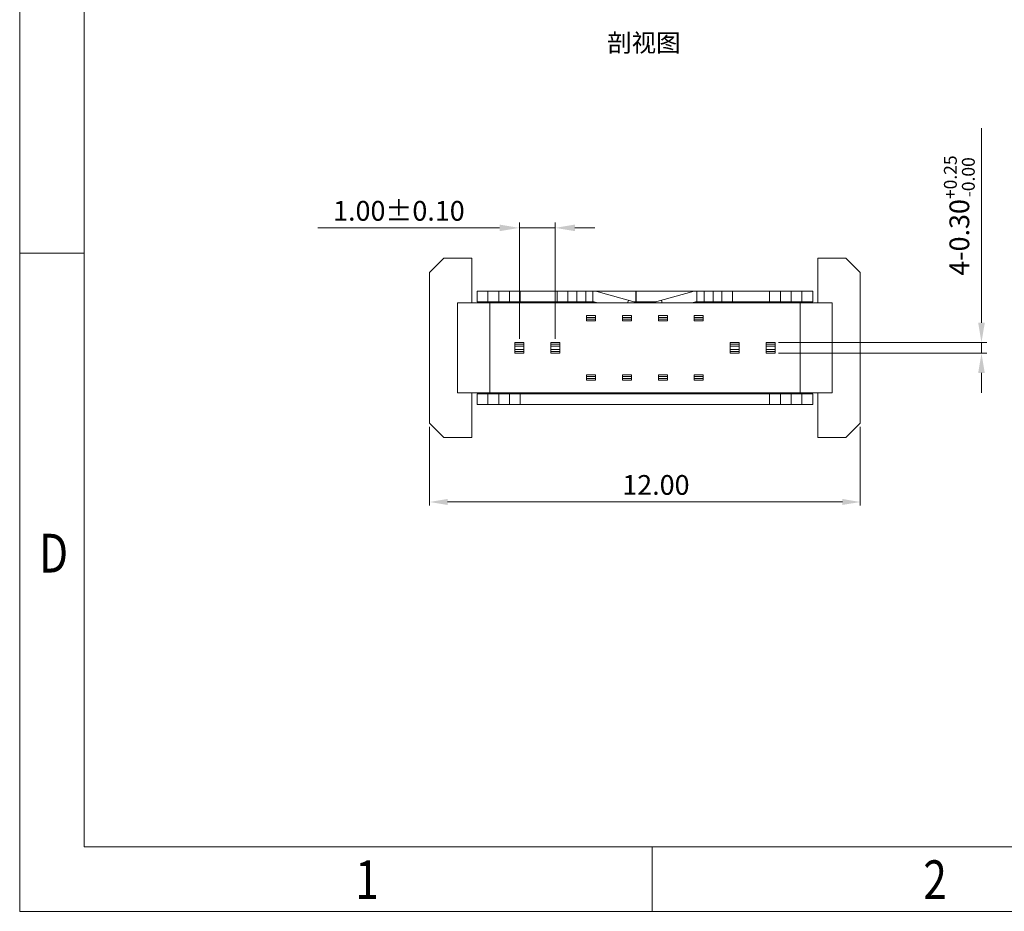
# Model space of a CAD drawing. Units: millimetres. Extents: x 1249 to 1452, y -217 to -148.
# Drawn here: x 1249 to 1277, y -217 to -193 of the extents above; entities that cross this region are included whole.
import ezdxf

# ---------------------------------------------------------------- set-up
doc = ezdxf.new("R2010")
doc.units = ezdxf.units.MM
doc.header["$LTSCALE"] = 16.335
doc.header["$PDMODE"] = 3
doc.header["$PDSIZE"] = 8
doc.layers.get('0').update_dxf_attribs({"linetype": 'CONTINUOUS', "lineweight": 13})
doc.layers.get('Defpoints').update_dxf_attribs({"linetype": 'CONTINUOUS'})
doc.layers.add('DIM', color=3, linetype='CONTINUOUS', lineweight=9)
doc.layers.add('标注', color=3, linetype='CONTINUOUS', lineweight=9)
doc.styles.get("Standard").update_dxf_attribs({"font": 'romans.shx'})
doc.styles.add('TEXTSTYLE_1', font='gdt', dxfattribs={"width": 0.8})
doc.dimstyles.new('sd', dxfattribs={"dimtxt": 0.55, "dimasz": 0.5, "dimexe": 0.1, "dimexo": 0.1, "dimgap": 0.2, "dimtad": 1, "dimzin": 0, "dimdsep": 46, "dimtxsty": 'Standard', "dimcen": 0.09, "dimclrd": 3, "dimclre": 3, "dimclrt": 3, "dimadec": 0, "dimazin": 0, "dimtp": 0.02, "dimtm": 0.02, "dimtfac": 1, "dimtmove": 0, "dimatfit": 3, "dimfxl": 1, "dimtolj": 1, "dimtzin": 0, "dimlwd": 0, "dimlwe": 0, "dimarcsym": 0})

# ---------------------------------------------------------------- blocks, each defined once
blk = doc.blocks.new('成品图框')
for p, q in [((1097.653, -5.294), (1097.653, 45.473)), ((1098.962, -3.985), (1098.962, 44.164)), ((1098.962, 8.052), (1097.653, 8.052)), ((1098.962, -3.985), (1168.045, -3.985)), ((1110.476, -3.985), (1110.476, -5.294)), ((1097.653, -5.294), (1169.354, -5.294))]:
    blk.add_line(p, q)
at = {"style": 'TEXTSTYLE_1', "width": 0.8}
for s, p in [('D', (1098.046, 1.576)), ('1', (1104.457, -5.045)), ('2', (1115.971, -5.045))]:
    blk.add_text(s, height=0.785, dxfattribs=at).set_placement(p)
blk = doc.blocks.new('*D114')
at = {"layer": 'Defpoints', "color": 0, "transparency": 16777216}
for p in [(1264.401, -198.371), (1263.401, -201.565), (1264.401, -201.565)]:
    blk.add_point(p, dxfattribs=at)
at = {"layer": '标注', "color": 3, "lineweight": 0, "transparency": 16777216}
for p, q in [((1263.401, -201.465), (1263.401, -198.221)), ((1264.401, -201.465), (1264.401, -198.221)), ((1262.851, -198.371), (1257.789, -198.371)), ((1264.401, -198.371), (1263.401, -198.371)), ((1264.951, -198.371), (1265.501, -198.371))]:
    blk.add_line(p, q, dxfattribs=at)
at = {"layer": '标注', "color": 3, "transparency": 16777216}
for points in [[(1262.851, -198.279), (1262.851, -198.463), (1263.401, -198.371)], [(1264.951, -198.279), (1264.951, -198.463), (1264.401, -198.371)]]:
    blk.add_solid(points, dxfattribs=at)
at = {"layer": '标注', "color": 3, "transparency": 16777216, "insert": (1260.045, -197.896), "char_height": 0.55, "attachment_point": 5}
blk.add_mtext('\\A1;1.00±0.10', dxfattribs=at)
blk = doc.blocks.new('*D115')
at = {"layer": 'Defpoints', "color": 0, "transparency": 16777216}
for p in [(1270.526, -201.565), (1276.278, -201.565), (1270.526, -201.865)]:
    blk.add_point(p, dxfattribs=at)
at = {"layer": '标注', "color": 3, "lineweight": 0, "transparency": 16777216}
for p, q in [((1276.278, -201.015), (1276.278, -195.59)), ((1270.626, -201.565), (1276.428, -201.565)), ((1276.278, -201.865), (1276.278, -201.565)), ((1270.626, -201.865), (1276.428, -201.865)), ((1276.278, -202.415), (1276.278, -202.965))]:
    blk.add_line(p, q, dxfattribs=at)
at = {"layer": '标注', "color": 3, "transparency": 16777216}
for points in [[(1276.186, -201.015), (1276.37, -201.015), (1276.278, -201.565)], [(1276.186, -202.415), (1276.37, -202.415), (1276.278, -201.865)]]:
    blk.add_solid(points, dxfattribs=at)
at = {"layer": '标注', "color": 3, "transparency": 16777216, "insert": (1275.661, -198.027), "char_height": 0.55, "attachment_point": 5, "rotation": 90}
blk.add_mtext('\\A1;4-0.30{\\H0.3575;\\S+0.25^ -0.00;}', dxfattribs=at)
blk = doc.blocks.new('*D116')
at = {"layer": 'Defpoints', "color": 0, "transparency": 16777216}
for p in [(1260.901, -203.815), (1272.901, -203.815), (1272.901, -206.011)]:
    blk.add_point(p, dxfattribs=at)
at = {"layer": 'DIM', "color": 3, "lineweight": 0, "transparency": 16777216}
for p, q in [((1260.901, -203.915), (1260.901, -206.111)), ((1272.901, -203.915), (1272.901, -206.111)), ((1261.401, -206.011), (1272.401, -206.011))]:
    blk.add_line(p, q, dxfattribs=at)
at = {"layer": 'DIM', "color": 3, "transparency": 16777216}
for points in [[(1261.401, -205.927), (1261.401, -206.094), (1260.901, -206.011)], [(1272.401, -205.927), (1272.401, -206.094), (1272.901, -206.011)]]:
    blk.add_solid(points, dxfattribs=at)
at = {"layer": 'DIM', "color": 3, "transparency": 16777216, "insert": (1267.206, -205.536), "char_height": 0.55, "attachment_point": 5}
blk.add_mtext('\\A1;12.00', dxfattribs=at)

msp = doc.modelspace()

# ---------------------------------------------------------------- linework, layer by layer
at = {"color": 7, "linetype": 'Continuous'}
for p, q in [((1261.3005, -199.2146), (1260.9005, -199.6146)), ((1262.0805, -199.2146), (1261.3005, -199.2146)), ((1262.0805, -200.4646), (1262.0805, -199.2146)), ((1271.7205, -199.2146), (1271.7205, -200.4646)), ((1272.5005, -199.2146), (1271.7205, -199.2146)), ((1272.9005, -199.6146), (1272.5005, -199.2146)), ((1260.9005, -199.6146), (1260.9005, -203.8146)), ((1272.9005, -203.8146), (1272.9005, -199.6146)), ((1262.2255, -200.4346), (1262.2255, -200.1346)), ((1262.2255, -200.1346), (1266.6546, -200.1346)), ((1262.5255, -200.4346), (1262.5255, -200.1346)), ((1262.8255, -200.4346), (1262.8255, -200.1346)), ((1263.1255, -200.1346), (1263.1255, -200.4346)), ((1263.4255, -200.4346), (1263.4255, -200.1346)), ((1264.4576, -200.4346), (1264.4576, -200.1346)), ((1264.7541, -200.4346), (1264.7541, -200.1346)), ((1265.0005, -200.4346), (1265.0005, -200.1346)), ((1265.2505, -200.1346), (1265.2505, -200.4346)), ((1265.4505, -200.1346), (1265.4505, -200.4346)), ((1265.5973, -200.1535), (1266.6321, -200.446)), ((1266.6455, -200.4346), (1266.6455, -200.1346)), ((1266.6555, -200.4346), (1266.6555, -200.1346)), ((1266.6555, -200.1346), (1271.5755, -200.1346)), ((1267.1689, -200.446), (1268.2037, -200.1535)), ((1268.3505, -200.4346), (1268.3505, -200.1346)), ((1268.5505, -200.1346), (1268.5505, -200.4346)), ((1268.8005, -200.4346), (1268.8005, -200.1346)), ((1269.047, -200.4346), (1269.047, -200.1346)), ((1269.3435, -200.4346), (1269.3435, -200.1346)), ((1270.3755, -200.4346), (1270.3755, -200.1346)), ((1270.6755, -200.4346), (1270.6755, -200.1346)), ((1270.9755, -200.4346), (1270.9755, -200.1346)), ((1271.2755, -200.4346), (1271.2755, -200.1346)), ((1271.5755, -200.1346), (1271.5755, -200.4346)), ((1261.6805, -202.9646), (1261.6805, -200.4646)), ((1261.6805, -200.4646), (1272.1205, -200.4646)), ((1265.4613, -200.4346), (1262.2255, -200.4346)), ((1262.5755, -200.4646), (1262.5755, -202.9646)), ((1265.5952, -200.4646), (1265.5157, -200.4422)), ((1266.419, -200.4646), (1266.4397, -200.3916)), ((1266.6546, -200.4346), (1266.5921, -200.4346)), ((1266.6269, -200.4646), (1266.6321, -200.446)), ((1267.209, -200.4346), (1266.6555, -200.4346)), ((1267.1689, -200.446), (1267.1742, -200.4646)), ((1267.3614, -200.3916), (1267.3821, -200.4646)), ((1268.2853, -200.4422), (1268.2059, -200.4646)), ((1271.5755, -200.4346), (1268.3397, -200.4346)), ((1271.2255, -200.4646), (1271.2255, -202.9646)), ((1272.1205, -202.9646), (1272.1205, -200.4646)), ((1265.2755, -200.8146), (1265.2755, -200.9646)), ((1265.5255, -200.8146), (1265.2755, -200.8146)), ((1265.5255, -200.8146), (1265.5255, -200.9646)), ((1266.2755, -200.8146), (1266.2755, -200.9646)), ((1266.5255, -200.8146), (1266.2755, -200.8146)), ((1266.5255, -200.8146), (1266.5255, -200.9646)), ((1267.2755, -200.8146), (1267.2755, -200.9646)), ((1267.5255, -200.8146), (1267.2755, -200.8146)), ((1267.5255, -200.8146), (1267.5255, -200.9646)), ((1268.2755, -200.8146), (1268.2755, -200.9646)), ((1268.5255, -200.8146), (1268.2755, -200.8146)), ((1268.5255, -200.8146), (1268.5255, -200.9646)), ((1265.5255, -200.8646), (1265.2755, -200.8646)), ((1265.5255, -200.9146), (1265.2755, -200.9146)), ((1265.5255, -200.9646), (1265.2755, -200.9646)), ((1266.5255, -200.8646), (1266.2755, -200.8646)), ((1266.5255, -200.9146), (1266.2755, -200.9146)), ((1266.5255, -200.9646), (1266.2755, -200.9646)), ((1267.5255, -200.8646), (1267.2755, -200.8646)), ((1267.5255, -200.9146), (1267.2755, -200.9146)), ((1267.5255, -200.9646), (1267.2755, -200.9646)), ((1268.5255, -200.8646), (1268.2755, -200.8646)), ((1268.5255, -200.9146), (1268.2755, -200.9146)), ((1268.5255, -200.9646), (1268.2755, -200.9646)), ((1263.2755, -201.8646), (1263.2755, -201.5646)), ((1263.5255, -201.5646), (1263.2755, -201.5646)), ((1263.5255, -201.6146), (1263.2755, -201.6146)), ((1263.5255, -201.8646), (1263.5255, -201.5646)), ((1264.2755, -201.8646), (1264.2755, -201.5646)), ((1264.5255, -201.5646), (1264.2755, -201.5646)), ((1264.5255, -201.6146), (1264.2755, -201.6146)), ((1264.5255, -201.8646), (1264.5255, -201.5646)), ((1269.2755, -201.8646), (1269.2755, -201.5646)), ((1269.2755, -201.5646), (1269.5255, -201.5646)), ((1269.5255, -201.6146), (1269.2755, -201.6146)), ((1269.5255, -201.8646), (1269.5255, -201.5646)), ((1270.2755, -201.8646), (1270.2755, -201.5646)), ((1270.2755, -201.5646), (1270.5255, -201.5646)), ((1270.5255, -201.6146), (1270.2755, -201.6146)), ((1270.5255, -201.8646), (1270.5255, -201.5646)), ((1263.5255, -201.6646), (1263.2755, -201.6646)), ((1263.2755, -201.7646), (1263.5255, -201.7646)), ((1263.2755, -201.8146), (1263.5255, -201.8146)), ((1263.5255, -201.8646), (1263.2755, -201.8646)), ((1264.5255, -201.6646), (1264.2755, -201.6646)), ((1264.2755, -201.7646), (1264.5255, -201.7646)), ((1264.2755, -201.8146), (1264.5255, -201.8146)), ((1264.5255, -201.8646), (1264.2755, -201.8646)), ((1269.5255, -201.6646), (1269.2755, -201.6646)), ((1269.2755, -201.7646), (1269.5255, -201.7646)), ((1269.2755, -201.8146), (1269.5255, -201.8146)), ((1269.2755, -201.8646), (1269.5255, -201.8646)), ((1270.5255, -201.6646), (1270.2755, -201.6646)), ((1270.2755, -201.7646), (1270.5255, -201.7646)), ((1270.2755, -201.8146), (1270.5255, -201.8146)), ((1270.2755, -201.8646), (1270.5255, -201.8646)), ((1265.2755, -202.6146), (1265.2755, -202.4646)), ((1265.2755, -202.4646), (1265.5255, -202.4646)), ((1265.5255, -202.6146), (1265.5255, -202.4646)), ((1266.2755, -202.6146), (1266.2755, -202.4646)), ((1266.2755, -202.4646), (1266.5255, -202.4646)), ((1266.5255, -202.6146), (1266.5255, -202.4646)), ((1267.2755, -202.6146), (1267.2755, -202.4646)), ((1267.2755, -202.4646), (1267.5255, -202.4646)), ((1267.5255, -202.6146), (1267.5255, -202.4646)), ((1268.2755, -202.6146), (1268.2755, -202.4646)), ((1268.2755, -202.4646), (1268.5255, -202.4646)), ((1268.5255, -202.6146), (1268.5255, -202.4646)), ((1265.2755, -202.5146), (1265.5255, -202.5146)), ((1265.2755, -202.5646), (1265.5255, -202.5646)), ((1265.2755, -202.6146), (1265.5255, -202.6146)), ((1266.2755, -202.5146), (1266.5255, -202.5146)), ((1266.2755, -202.5646), (1266.5255, -202.5646)), ((1266.2755, -202.6146), (1266.5255, -202.6146)), ((1267.2755, -202.5146), (1267.5255, -202.5146)), ((1267.2755, -202.5646), (1267.5255, -202.5646)), ((1267.2755, -202.6146), (1267.5255, -202.6146)), ((1268.2755, -202.5146), (1268.5255, -202.5146)), ((1268.2755, -202.5646), (1268.5255, -202.5646)), ((1268.2755, -202.6146), (1268.5255, -202.6146)), ((1261.6805, -202.9646), (1272.1205, -202.9646)), ((1262.0805, -204.2146), (1262.0805, -202.9646)), ((1262.2255, -203.2946), (1262.2255, -202.9946)), ((1271.5755, -202.9946), (1262.2255, -202.9946)), ((1262.5255, -203.2946), (1262.5255, -202.9946)), ((1262.8255, -203.2946), (1262.8255, -202.9946)), ((1263.1255, -202.9946), (1263.1255, -203.2946)), ((1263.4255, -203.2946), (1263.4255, -202.9946)), ((1265.5157, -202.9871), (1265.5952, -202.9646)), ((1266.4275, -202.9946), (1266.419, -202.9646)), ((1266.6321, -202.9833), (1266.5921, -202.9946)), ((1266.6321, -202.9833), (1266.6269, -202.9646)), ((1267.1742, -202.9646), (1267.1689, -202.9833)), ((1267.209, -202.9946), (1267.1689, -202.9833)), ((1267.3821, -202.9646), (1267.3736, -202.9946)), ((1268.2059, -202.9646), (1268.2853, -202.9871)), ((1270.3755, -203.2946), (1270.3755, -202.9946)), ((1270.6755, -203.2946), (1270.6755, -202.9946)), ((1270.9755, -203.2946), (1270.9755, -202.9946)), ((1271.2755, -203.2946), (1271.2755, -202.9946)), ((1271.5755, -202.9946), (1271.5755, -203.2946)), ((1271.7205, -202.9646), (1271.7205, -204.2146)), ((1271.5755, -203.2946), (1262.2255, -203.2946)), ((1260.9005, -203.8146), (1261.3005, -204.2146)), ((1272.5005, -204.2146), (1272.9005, -203.8146)), ((1261.3005, -204.2146), (1262.0805, -204.2146)), ((1271.7205, -204.2146), (1272.5005, -204.2146))]:
    msp.add_line(p, q, dxfattribs=at)
for centre, radius, start, end in [((1265.4613, -200.6346), 0.5, 74.21833, 90), ((1268.3397, -200.6346), 0.5, 90, 105.78167), ((1263.9305, -201.6346), 1.5, 126.62041, 128.71894), ((1263.9305, -201.6346), 1.2, 90, 101.04759), ((1265.4613, -200.6346), 0.2, 74.21833, 90), ((1268.3397, -200.6346), 0.2, 90, 105.78167), ((1269.8705, -201.6346), 1.2, 78.95241, 90), ((1269.8705, -201.6346), 1.5, 51.28106, 53.37959), ((1263.9305, -201.7946), 1.5, 231.28106, 233.37959), ((1263.9305, -201.7946), 1.2, 258.95241, 270), ((1268.3397, -202.7946), 0.2, 254.21833, 270), ((1269.8705, -201.7946), 1.2, 270, 281.04759), ((1269.8705, -201.7946), 1.5, 306.62041, 308.71894)]:
    msp.add_arc(centre, radius, start, end, dxfattribs=at)

# ---------------------------------------------------------------- block references
at = {"xscale": 1.374572407949404, "yscale": 1.374572407949404, "zscale": 1.374572407949404}
msp.add_blockref('成品图框', (-259.325, -210.1436), dxfattribs=at)

# ---------------------------------------------------------------- texts
at = {"color": 3, "insert": (1265.8471, -192.963), "char_height": 0.5, "width": 5.095709, "attachment_point": 1}
msp.add_mtext('{\\fNSimSun|b0|i0|c134|p49;剖视图}', dxfattribs=at)

# ---------------------------------------------------------------- dimensions: what is measured, and where the dimension line sits
at = {"layer": 'DIM'}
dim = msp.add_linear_dim(base=(1272.9005, -206.0105), p1=(1260.9005, -203.8146), p2=(1272.9005, -203.8146), dimstyle='sd', override={"dimfxl": 1.25, "dimarcsym": 2}, dxfattribs=at)
dim.commit()
dim.dimension.update_dxf_attribs({"geometry": '*D116', "text_midpoint": (1267.206, -206.0105), "dimtype": 160})
at = {"layer": '标注', "color": 2}
dim = msp.add_linear_dim(base=(1276.2781, -201.5646), p1=(1270.5255, -201.8646), p2=(1270.5255, -201.5646), angle=90, text='4-<>', dimstyle='sd', override={"dimasz": 0.55, "dimexe": 0.15, "dimtol": 1, "dimtp": 0.25, "dimtm": 1e-10, "dimtfac": 0.65, "dimfxl": 0.5, "dimtfillclr": 2, "dimarcsym": 1}, dxfattribs=at)
dim.commit()
dim.dimension.update_dxf_attribs({"geometry": '*D115', "text_midpoint": (1276.2781, -198.0273), "dimtype": 160})
dim = msp.add_linear_dim(base=(1264.4005, -198.3712), p1=(1263.4005, -201.5646), p2=(1264.4005, -201.5646), dimstyle='sd', override={"dimasz": 0.55, "dimexe": 0.15, "dimtol": 1, "dimtp": 0.1, "dimtm": 0.1, "dimfxl": 0.5, "dimtfillclr": 2, "dimarcsym": 1}, dxfattribs=at)
dim.commit()
dim.dimension.update_dxf_attribs({"geometry": '*D114', "text_midpoint": (1260.0446, -198.3712), "dimtype": 160})

doc.saveas('drawing.dxf')
